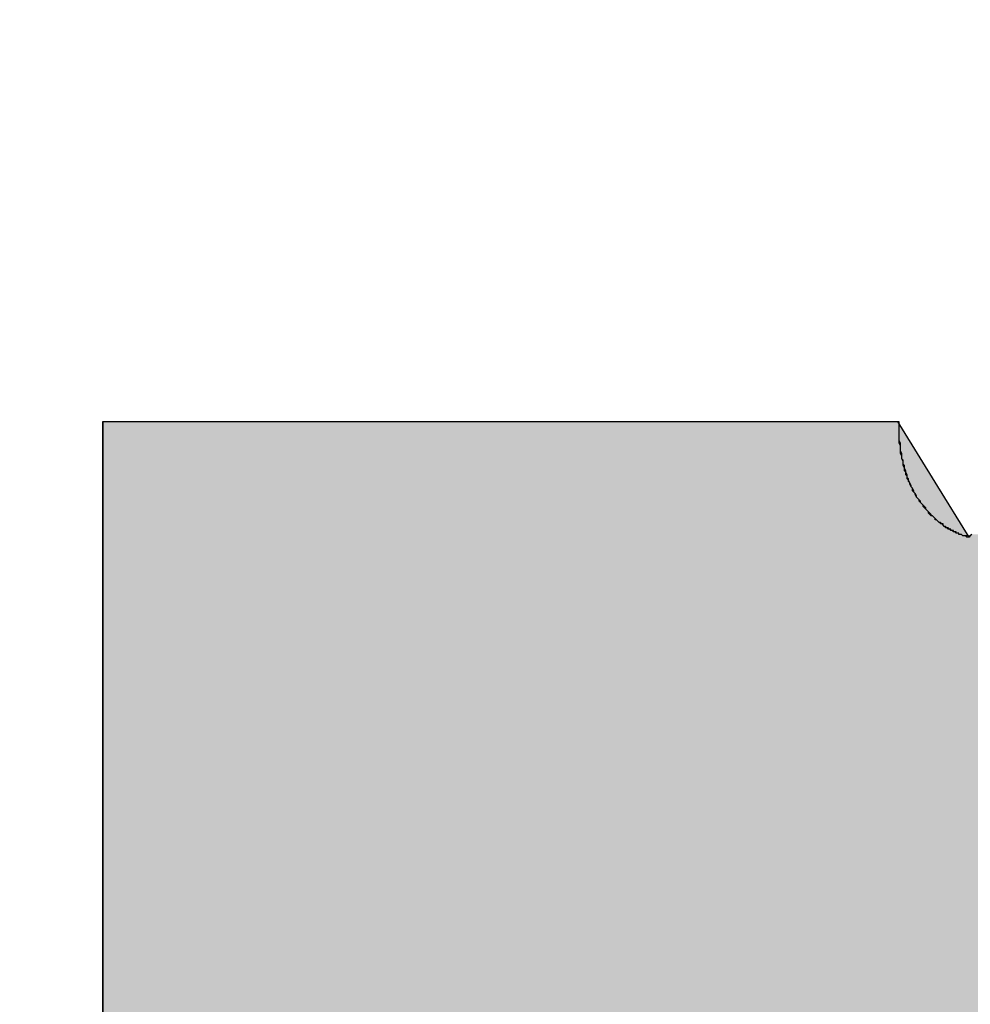
# Model space of a CAD drawing. Extents: x 12133 to 12686, y 14412 to 14800.
# Drawn here: x 12451 to 12452, y 14638 to 14639 of the extents above; entities that cross this region are included whole.
import ezdxf

# ---------------------------------------------------------------- set-up
doc = ezdxf.new("R2010")
doc.units = 0
doc.header["$MEASUREMENT"] = 0
doc.header["$PDSIZE"] = -1
doc.layers.get('0').update_dxf_attribs({"linetype": 'CONTINUOUS'})
doc.layers.get('DEFPOINTS').update_dxf_attribs({"linetype": 'CONTINUOUS'})
doc.layers.add('圖層_1', color=7, linetype='CONTINUOUS')
doc.styles.add('LSP', font='SIMPLEX', dxfattribs={"bigfont": 'LSP'})
doc.styles.add('ROMANS', font='romans.shx', dxfattribs={"width": 0.8})
doc.dimstyles.new('STANDARD$0', dxfattribs={"dimscale": 0, "dimtxt": 3, "dimasz": 3, "dimexe": 0.3, "dimexo": 1, "dimgap": 1, "dimtad": 1, "dimzin": 0, "dimdsep": 46, "dimtxsty": 'ROMANS', "dimcen": -2, "dimclrd": 256, "dimclre": 256, "dimclrt": 256, "dimadec": 1, "dimazin": 0, "dimtm": 1e-09, "dimtfac": 1, "dimtix": 1, "dimtmove": 2, "dimatfit": 3, "dimfxl": 0, "dimtolj": 1, "dimtzin": 0, "dimlwd": -1, "dimlwe": -1, "dimarcsym": 0})

# ---------------------------------------------------------------- blocks, each defined once
blk = doc.blocks.new('*D37')
at = {"linetype": 'Continuous'}
for p, q in [((12418.04144, 14635.45635), (12418.04144, 14647.92502)), ((12473.04144, 14635.45636), (12473.04144, 14647.92502)), ((12421.04144, 14646.92502), (12470.04144, 14646.92502))]:
    blk.add_line(p, q, dxfattribs=at)
for points in [[(12421.04144, 14647.42502), (12421.04144, 14646.42502), (12418.04144, 14646.92502)], [(12470.04144, 14647.42502), (12470.04144, 14646.42502), (12473.04144, 14646.92502)]]:
    blk.add_solid(points, dxfattribs=at)
at = {"layer": 'DEFPOINTS', "color": 0, "linetype": 'Continuous'}
for p in [(12473.04144, 14646.92502), (12418.04144, 14634.45635), (12473.04144, 14634.45636)]:
    blk.add_point(p, dxfattribs=at)
at = {"linetype": 'Continuous', "insert": (12445.54144, 14649.67502), "char_height": 3.5, "attachment_point": 5, "style": 'LSP'}
blk.add_mtext('\\A1;55.00', dxfattribs=at)
blk = doc.blocks.new('*U35')
at = {"layer": '圖層_1', "color": 37, "linetype": 'Continuous'}
for p, q in [((103.86419, 228.96636), (104.17888, 228.96636)), ((103.86419, 228.96636), (103.86419, 228.96375)), ((104.17888, 228.96636), (104.46452, 228.96636)), ((104.46452, 228.96636), (104.46614, 228.96375)), ((103.86419, 228.96375), (103.86419, 228.91719)), ((104.46614, 228.96375), (104.49492, 228.91719)), ((103.86419, 228.91719), (103.86419, 228.88098)), ((104.49492, 228.91719), (104.51731, 228.88098)), ((103.86419, 228.88098), (103.86419, 228.8792)), ((103.86419, 228.8792), (103.86419, 228.87641)), ((104.51731, 228.88098), (104.51841, 228.8792)), ((104.52084, 228.88098), (104.51841, 228.8792)), ((103.86419, 228.87641), (103.86419, 228.72809)), ((103.86419, 228.72809), (103.86419, 228.58921)), ((103.86419, 228.58921), (103.86419, 228.57121)), ((103.86419, 228.57121), (103.86419, 228.50326))]:
    blk.add_line(p, q, dxfattribs=at)
for points in [[(103.86419, 228.96636), (103.86419, 228.96636), (104.17888, 228.96636)], [(103.86419, 228.96636), (103.86419, 228.96375), (104.46614, 228.96375)], [(104.17888, 228.96636), (104.17888, 228.96636), (104.46452, 228.96636)], [(103.86419, 228.96375), (103.86419, 228.91719), (104.49492, 228.91719)], [(103.86419, 228.91719), (103.86419, 228.88098), (104.51731, 228.88098)], [(103.86419, 228.88098), (103.86419, 228.8792), (104.51841, 228.8792)], [(103.86419, 228.8792), (103.86419, 228.87641), (105.17053, 228.87641)], [(104.52084, 228.88098), (104.51841, 228.8792), (105.16399, 228.8792)], [(103.86419, 228.87641), (103.86419, 228.72809), (106.06096, 228.72809)], [(103.86419, 228.72809), (103.86419, 228.58921), (106.0669, 228.58921)], [(103.86419, 228.58921), (103.86419, 228.57121), (106.06767, 228.57121)], [(103.86419, 228.57121), (103.86419, 228.50326), (106.06767, 228.50326)]]:
    blk.add_solid(points, dxfattribs=at)
at = {"layer": '圖層_1', "color": 37, "linetype": 'Continuous', "extrusion": (0, 0, -1)}
for points in [[(-103.86419, 228.96636), (-104.46452, 228.96636), (-104.46614, 228.96375)], [(-103.86419, 228.96375), (-104.46614, 228.96375), (-104.49492, 228.91719)], [(-103.86419, 228.91719), (-104.49492, 228.91719), (-104.51731, 228.88098)], [(-103.86419, 228.88098), (-104.51731, 228.88098), (-104.51841, 228.8792)], [(-103.86419, 228.8792), (-105.16399, 228.8792), (-105.17053, 228.87641)], [(-103.86419, 228.87641), (-106.05462, 228.87641), (-106.06096, 228.72809)], [(-103.86419, 228.72809), (-106.06096, 228.72809), (-106.0669, 228.58921)], [(-103.86419, 228.58921), (-106.0669, 228.58921), (-106.06767, 228.57121)], [(-103.86419, 228.57121), (-106.06767, 228.57121), (-106.06767, 228.50326)]]:
    blk.add_solid(points, dxfattribs=at)
blk = doc.blocks.new('BLOCK_28')
at = {"layer": '圖層_1'}
blk.add_polyline3d([(104.52, 228.88, 0), (104.519, 228.88, 0), (104.519, 228.88, 0), (104.519, 228.88, 0), (104.519, 228.879, 0), (104.519, 228.879, 0), (104.519, 228.879, 0), (104.518, 228.879, 0), (104.518, 228.879, 0), (104.518, 228.879, 0), (104.518, 228.879, 0), (104.518, 228.879, 0), (104.518, 228.879, 0), (104.518, 228.879, 0), (104.518, 228.879, 0), (104.518, 228.879, 0), (104.518, 228.879, 0), (104.518, 228.879, 0), (104.518, 228.879, 0), (104.518, 228.879, 0), (104.518, 228.879, 0), (104.518, 228.879, 0), (104.518, 228.879, 0), (104.518, 228.879, 0), (104.518, 228.879, 0), (104.518, 228.879, 0), (104.518, 228.879, 0), (104.518, 228.879, 0), (104.518, 228.879, 0), (104.518, 228.879, 0), (104.518, 228.879, 0), (104.518, 228.879, 0), (104.518, 228.879, 0), (104.518, 228.879, 0), (104.518, 228.879, 0), (104.518, 228.879, 0), (104.518, 228.879, 0), (104.518, 228.879, 0), (104.518, 228.879, 0), (104.518, 228.879, 0), (104.518, 228.879, 0), (104.518, 228.879, 0), (104.518, 228.879, 0), (104.518, 228.879, 0), (104.518, 228.879, 0), (104.518, 228.879, 0), (104.518, 228.879, 0), (104.518, 228.879, 0), (104.518, 228.879, 0), (104.518, 228.879, 0), (104.518, 228.879, 0), (104.518, 228.879, 0), (104.518, 228.879, 0), (104.518, 228.879, 0), (104.518, 228.879, 0), (104.518, 228.879, 0), (104.518, 228.879, 0), (104.518, 228.879, 0), (104.518, 228.879, 0), (104.518, 228.879, 0), (104.518, 228.879, 0), (104.518, 228.879, 0), (104.518, 228.879, 0), (104.518, 228.879, 0), (104.518, 228.879, 0), (104.518, 228.879, 0), (104.518, 228.879, 0), (104.518, 228.879, 0), (104.518, 228.879, 0), (104.518, 228.879, 0), (104.518, 228.879, 0), (104.518, 228.879, 0), (104.518, 228.879, 0), (104.518, 228.879, 0), (104.518, 228.879, 0), (104.518, 228.879, 0), (104.518, 228.879, 0), (104.518, 228.879, 0), (104.518, 228.879, 0), (104.518, 228.879, 0), (104.518, 228.879, 0), (104.518, 228.879, 0), (104.518, 228.879, 0), (104.518, 228.879, 0), (104.518, 228.879, 0), (104.518, 228.879, 0), (104.518, 228.879, 0), (104.518, 228.879, 0), (104.518, 228.879, 0), (104.518, 228.879, 0), (104.518, 228.879, 0), (104.518, 228.879, 0), (104.518, 228.879, 0), (104.518, 228.879, 0), (104.518, 228.879, 0), (104.518, 228.879, 0), (104.518, 228.879, 0), (104.518, 228.879, 0), (104.518, 228.879, 0), (104.518, 228.879, 0), (104.518, 228.879, 0), (104.518, 228.879, 0), (104.518, 228.879, 0), (104.518, 228.879, 0), (104.518, 228.879, 0), (104.518, 228.879, 0), (104.518, 228.879, 0), (104.518, 228.879, 0), (104.518, 228.879, 0), (104.518, 228.879, 0), (104.518, 228.879, 0), (104.518, 228.879, 0), (104.518, 228.879, 0), (104.518, 228.879, 0), (104.517, 228.879, 0), (104.517, 228.88, 0), (104.517, 228.88, 0), (104.516, 228.88, 0), (104.516, 228.88, 0), (104.516, 228.88, 0), (104.515, 228.88, 0), (104.515, 228.88, 0), (104.514, 228.88, 0), (104.514, 228.88, 0), (104.513, 228.881, 0), (104.513, 228.881, 0), (104.512, 228.881, 0), (104.512, 228.881, 0), (104.511, 228.881, 0), (104.511, 228.882, 0), (104.51, 228.882, 0), (104.509, 228.882, 0), (104.509, 228.883, 0), (104.508, 228.883, 0), (104.507, 228.883, 0), (104.507, 228.884, 0), (104.506, 228.884, 0), (104.505, 228.884, 0), (104.505, 228.885, 0), (104.504, 228.885, 0), (104.503, 228.886, 0), (104.502, 228.886, 0), (104.502, 228.886, 0), (104.501, 228.887, 0), (104.5, 228.887, 0), (104.499, 228.888, 0), (104.499, 228.889, 0), (104.498, 228.889, 0), (104.497, 228.89, 0), (104.496, 228.89, 0), (104.495, 228.891, 0), (104.494, 228.892, 0), (104.494, 228.892, 0), (104.493, 228.893, 0), (104.492, 228.894, 0), (104.491, 228.895, 0), (104.49, 228.895, 0), (104.49, 228.896, 0), (104.489, 228.897, 0), (104.488, 228.898, 0), (104.487, 228.899, 0), (104.486, 228.9, 0), (104.486, 228.901, 0), (104.485, 228.902, 0), (104.484, 228.903, 0), (104.483, 228.904, 0), (104.482, 228.905, 0), (104.482, 228.906, 0), (104.481, 228.907, 0), (104.48, 228.908, 0), (104.479, 228.909, 0), (104.479, 228.91, 0), (104.478, 228.912, 0), (104.477, 228.913, 0), (104.477, 228.914, 0), (104.476, 228.916, 0), (104.475, 228.917, 0), (104.475, 228.918, 0), (104.474, 228.92, 0), (104.473, 228.921, 0), (104.473, 228.923, 0), (104.472, 228.924, 0), (104.472, 228.926, 0), (104.471, 228.928, 0), (104.471, 228.929, 0), (104.47, 228.931, 0), (104.47, 228.933, 0), (104.469, 228.934, 0), (104.469, 228.936, 0), (104.468, 228.938, 0), (104.468, 228.94, 0), (104.468, 228.942, 0), (104.467, 228.944, 0), (104.467, 228.946, 0), (104.467, 228.948, 0), (104.467, 228.95, 0), (104.466, 228.952, 0), (104.466, 228.954, 0), (104.466, 228.956, 0), (104.466, 228.959, 0), (104.466, 228.961, 0), (104.466, 228.963, 0), (104.466, 228.966, 0), (104.466, 228.966, 0), (104.466, 228.966, 0), (104.466, 228.966, 0), (104.466, 228.966, 0), (104.466, 228.966, 0), (104.466, 228.966, 0), (104.466, 228.966, 0), (104.466, 228.966, 0), (104.466, 228.966, 0), (104.466, 228.966, 0), (104.466, 228.966, 0), (104.466, 228.966, 0), (104.466, 228.966, 0), (104.466, 228.966, 0), (104.466, 228.966, 0), (104.466, 228.966, 0), (104.466, 228.966, 0), (104.466, 228.966, 0), (104.466, 228.966, 0), (104.466, 228.966, 0), (104.466, 228.966, 0), (104.466, 228.966, 0), (104.466, 228.966, 0), (104.466, 228.966, 0), (104.466, 228.966, 0), (104.466, 228.966, 0), (104.466, 228.966, 0), (104.466, 228.966, 0), (104.466, 228.966, 0), (104.466, 228.966, 0), (104.466, 228.966, 0), (104.466, 228.966, 0), (104.466, 228.966, 0), (104.466, 228.966, 0), (104.466, 228.966, 0), (104.466, 228.966, 0), (104.466, 228.966, 0), (104.466, 228.966, 0), (104.466, 228.966, 0), (104.466, 228.966, 0), (104.466, 228.966, 0), (104.466, 228.966, 0), (104.466, 228.966, 0), (104.466, 228.966, 0), (104.466, 228.966, 0), (104.466, 228.966, 0), (104.466, 228.966, 0), (104.466, 228.966, 0), (104.466, 228.966, 0), (104.466, 228.966, 0), (104.466, 228.966, 0), (104.466, 228.966, 0), (104.466, 228.966, 0), (104.466, 228.966, 0), (104.466, 228.966, 0), (104.466, 228.966, 0), (104.466, 228.966, 0), (104.466, 228.966, 0), (104.466, 228.966, 0), (104.466, 228.966, 0), (104.466, 228.966, 0), (104.466, 228.966, 0), (104.466, 228.966, 0), (104.466, 228.966, 0), (104.466, 228.966, 0), (104.466, 228.966, 0), (104.466, 228.966, 0), (104.466, 228.966, 0), (104.466, 228.966, 0), (104.466, 228.966, 0), (104.466, 228.966, 0), (104.466, 228.966, 0), (104.466, 228.966, 0), (104.466, 228.966, 0), (104.466, 228.966, 0), (104.466, 228.966, 0), (104.466, 228.966, 0), (104.466, 228.966, 0), (104.466, 228.966, 0), (104.466, 228.966, 0), (104.466, 228.966, 0), (104.466, 228.966, 0), (104.466, 228.966, 0), (104.466, 228.966, 0), (104.466, 228.966, 0), (104.466, 228.966, 0), (104.466, 228.966, 0), (104.466, 228.966, 0), (104.466, 228.966, 0), (104.466, 228.966, 0), (104.466, 228.966, 0), (104.466, 228.966, 0), (104.466, 228.966, 0), (104.466, 228.966, 0), (104.466, 228.966, 0), (104.466, 228.966, 0), (104.466, 228.966, 0), (104.466, 228.966, 0), (104.465, 228.966, 0), (104.464, 228.966, 0), (104.463, 228.966, 0), (104.461, 228.966, 0), (104.459, 228.966, 0), (104.457, 228.966, 0), (104.454, 228.966, 0), (104.451, 228.966, 0), (104.448, 228.966, 0), (104.444, 228.966, 0), (104.441, 228.966, 0), (104.436, 228.966, 0), (104.432, 228.966, 0), (104.427, 228.966, 0), (104.422, 228.966, 0), (104.417, 228.966, 0), (104.412, 228.966, 0), (104.406, 228.966, 0), (104.4, 228.966, 0), (104.394, 228.966, 0), (104.387, 228.966, 0), (104.381, 228.966, 0), (104.374, 228.966, 0), (104.367, 228.966, 0), (104.359, 228.966, 0), (104.352, 228.966, 0), (104.344, 228.966, 0), (104.337, 228.966, 0), (104.329, 228.966, 0), (104.321, 228.966, 0), (104.313, 228.966, 0), (104.304, 228.966, 0), (104.296, 228.966, 0), (104.287, 228.966, 0), (104.279, 228.966, 0), (104.27, 228.966, 0), (104.261, 228.966, 0), (104.252, 228.966, 0), (104.243, 228.966, 0), (104.234, 228.966, 0), (104.225, 228.966, 0), (104.216, 228.966, 0), (104.206, 228.966, 0), (104.197, 228.966, 0), (104.188, 228.966, 0), (104.179, 228.966, 0), (104.169, 228.966, 0), (104.16, 228.966, 0), (104.151, 228.966, 0), (104.141, 228.966, 0), (104.132, 228.966, 0), (104.123, 228.966, 0), (104.114, 228.966, 0), (104.104, 228.966, 0), (104.095, 228.966, 0), (104.086, 228.966, 0), (104.077, 228.966, 0), (104.068, 228.966, 0), (104.059, 228.966, 0), (104.051, 228.966, 0), (104.042, 228.966, 0), (104.033, 228.966, 0), (104.025, 228.966, 0), (104.017, 228.966, 0), (104.009, 228.966, 0), (104.001, 228.966, 0), (103.993, 228.966, 0), (103.985, 228.966, 0), (103.977, 228.966, 0), (103.97, 228.966, 0), (103.963, 228.966, 0), (103.956, 228.966, 0), (103.949, 228.966, 0), (103.942, 228.966, 0), (103.936, 228.966, 0), (103.93, 228.966, 0), (103.924, 228.966, 0), (103.918, 228.966, 0), (103.912, 228.966, 0), (103.907, 228.966, 0), (103.902, 228.966, 0), (103.898, 228.966, 0), (103.893, 228.966, 0), (103.889, 228.966, 0), (103.885, 228.966, 0), (103.882, 228.966, 0), (103.878, 228.966, 0), (103.875, 228.966, 0), (103.873, 228.966, 0), (103.87, 228.966, 0), (103.869, 228.966, 0), (103.867, 228.966, 0), (103.866, 228.966, 0), (103.865, 228.966, 0), (103.864, 228.966, 0), (103.864, 228.966, 0), (103.864, 228.966, 0), (103.864, 228.966, 0), (103.864, 228.966, 0), (103.864, 228.966, 0), (103.864, 228.966, 0), (103.864, 228.966, 0), (103.864, 228.966, 0), (103.864, 228.966, 0), (103.864, 228.966, 0), (103.864, 228.966, 0), (103.864, 228.966, 0), (103.864, 228.966, 0), (103.864, 228.966, 0), (103.864, 228.966, 0), (103.864, 228.966, 0), (103.864, 228.966, 0), (103.864, 228.966, 0), (103.864, 228.966, 0), (103.864, 228.966, 0), (103.864, 228.966, 0), (103.864, 228.966, 0), (103.864, 228.966, 0), (103.864, 228.966, 0), (103.864, 228.966, 0), (103.864, 228.966, 0), (103.864, 228.966, 0), (103.864, 228.966, 0), (103.864, 228.966, 0), (103.864, 228.966, 0), (103.864, 228.966, 0), (103.864, 228.966, 0), (103.864, 228.966, 0), (103.864, 228.966, 0), (103.864, 228.966, 0), (103.864, 228.966, 0), (103.864, 228.966, 0), (103.864, 228.966, 0), (103.864, 228.966, 0), (103.864, 228.966, 0), (103.864, 228.966, 0), (103.864, 228.966, 0), (103.864, 228.966, 0), (103.864, 228.966, 0), (103.864, 228.966, 0), (103.864, 228.966, 0), (103.864, 228.966, 0), (103.864, 228.966, 0), (103.864, 228.966, 0), (103.864, 228.966, 0), (103.864, 228.966, 0), (103.864, 228.966, 0), (103.864, 228.966, 0), (103.864, 228.966, 0), (103.864, 228.966, 0), (103.864, 228.966, 0), (103.864, 228.966, 0), (103.864, 228.966, 0), (103.864, 228.966, 0), (103.864, 228.966, 0), (103.864, 228.966, 0), (103.864, 228.966, 0), (103.864, 228.966, 0), (103.864, 228.966, 0), (103.864, 228.966, 0), (103.864, 228.966, 0), (103.864, 228.966, 0), (103.864, 228.966, 0), (103.864, 228.966, 0), (103.864, 228.966, 0), (103.864, 228.966, 0), (103.864, 228.966, 0), (103.864, 228.966, 0), (103.864, 228.966, 0), (103.864, 228.966, 0), (103.864, 228.966, 0), (103.864, 228.966, 0), (103.864, 228.966, 0), (103.864, 228.966, 0), (103.864, 228.966, 0), (103.864, 228.966, 0), (103.864, 228.966, 0), (103.864, 228.966, 0), (103.864, 228.966, 0), (103.864, 228.966, 0), (103.864, 228.966, 0), (103.864, 228.966, 0), (103.864, 228.966, 0), (103.864, 228.966, 0), (103.864, 228.966, 0), (103.864, 228.966, 0), (103.864, 228.966, 0), (103.864, 228.966, 0), (103.864, 228.966, 0), (103.864, 228.966, 0), (103.864, 228.966, 0), (103.864, 228.966, 0), (103.864, 228.966, 0), (103.864, 228.964, 0), (103.864, 228.96, 0), (103.864, 228.955, 0), (103.864, 228.947, 0), (103.864, 228.938, 0), (103.864, 228.926, 0), (103.864, 228.913, 0), (103.864, 228.898, 0), (103.864, 228.882, 0), (103.864, 228.864, 0), (103.864, 228.844, 0), (103.864, 228.823, 0), (103.864, 228.8, 0), (103.864, 228.776, 0), (103.864, 228.75, 0), (103.864, 228.723, 0), (103.864, 228.694, 0), (103.864, 228.665, 0), (103.864, 228.634, 0), (103.864, 228.602, 0), (103.864, 228.568, 0), (103.864, 228.534, 0), (103.864, 228.498, 0)], dxfattribs=at)
at = {"layer": '圖層_1', "color": 37, "linetype": 'Continuous'}
blk.add_blockref('*U35', (0, 0), dxfattribs=at)
blk = doc.blocks.new('BLOCK_27')
at = {"layer": '圖層_1'}
blk.add_polyline3d([(104.52, 228.88, 0), (104.519, 228.88, 0), (104.519, 228.88, 0), (104.519, 228.879, 0), (104.519, 228.879, 0), (104.519, 228.879, 0), (104.519, 228.879, 0), (104.519, 228.879, 0), (104.519, 228.879, 0), (104.519, 228.879, 0), (104.519, 228.879, 0), (104.519, 228.879, 0), (104.519, 228.879, 0), (104.519, 228.879, 0), (104.519, 228.879, 0), (104.519, 228.879, 0), (104.519, 228.879, 0), (104.519, 228.879, 0), (104.519, 228.879, 0), (104.519, 228.879, 0), (104.519, 228.879, 0), (104.519, 228.879, 0), (104.519, 228.879, 0), (104.519, 228.879, 0), (104.519, 228.879, 0), (104.519, 228.879, 0), (104.519, 228.879, 0), (104.519, 228.879, 0), (104.519, 228.879, 0), (104.519, 228.879, 0), (104.519, 228.879, 0), (104.519, 228.879, 0), (104.519, 228.879, 0), (104.519, 228.879, 0), (104.519, 228.879, 0), (104.519, 228.879, 0), (104.519, 228.879, 0), (104.519, 228.879, 0), (104.519, 228.879, 0), (104.519, 228.879, 0), (104.519, 228.879, 0), (104.519, 228.879, 0), (104.519, 228.879, 0), (104.519, 228.879, 0), (104.519, 228.879, 0), (104.519, 228.879, 0), (104.519, 228.879, 0), (104.519, 228.879, 0), (104.519, 228.879, 0), (104.519, 228.879, 0), (104.519, 228.879, 0), (104.519, 228.879, 0), (104.519, 228.879, 0), (104.519, 228.879, 0), (104.519, 228.879, 0), (104.519, 228.879, 0), (104.519, 228.879, 0), (104.519, 228.879, 0), (104.519, 228.879, 0), (104.519, 228.879, 0), (104.519, 228.879, 0), (104.519, 228.879, 0), (104.519, 228.879, 0), (104.519, 228.879, 0), (104.519, 228.879, 0), (104.519, 228.879, 0), (104.519, 228.879, 0), (104.519, 228.879, 0), (104.519, 228.879, 0), (104.519, 228.879, 0), (104.519, 228.879, 0), (104.519, 228.879, 0), (104.519, 228.879, 0), (104.519, 228.879, 0), (104.519, 228.879, 0), (104.519, 228.879, 0), (104.519, 228.879, 0), (104.519, 228.879, 0), (104.519, 228.879, 0), (104.519, 228.879, 0), (104.519, 228.879, 0), (104.519, 228.879, 0), (104.519, 228.879, 0), (104.519, 228.879, 0), (104.519, 228.879, 0), (104.519, 228.879, 0), (104.519, 228.879, 0), (104.519, 228.879, 0), (104.519, 228.879, 0), (104.519, 228.879, 0), (104.519, 228.879, 0), (104.519, 228.879, 0), (104.519, 228.879, 0), (104.519, 228.879, 0), (104.519, 228.879, 0), (104.519, 228.879, 0), (104.519, 228.879, 0), (104.519, 228.879, 0), (104.519, 228.879, 0), (104.519, 228.879, 0), (104.519, 228.879, 0), (104.519, 228.879, 0), (104.519, 228.879, 0), (104.519, 228.879, 0), (104.519, 228.879, 0), (104.519, 228.879, 0), (104.519, 228.879, 0), (104.519, 228.879, 0), (104.518, 228.879, 0), (104.518, 228.879, 0), (104.518, 228.879, 0), (104.518, 228.879, 0), (104.518, 228.879, 0), (104.518, 228.879, 0), (104.517, 228.879, 0), (104.517, 228.879, 0), (104.517, 228.879, 0), (104.516, 228.88, 0), (104.516, 228.88, 0), (104.516, 228.88, 0), (104.515, 228.88, 0), (104.515, 228.88, 0), (104.514, 228.88, 0), (104.514, 228.88, 0), (104.513, 228.881, 0), (104.513, 228.881, 0), (104.512, 228.881, 0), (104.512, 228.881, 0), (104.511, 228.881, 0), (104.511, 228.882, 0), (104.51, 228.882, 0), (104.509, 228.882, 0), (104.509, 228.882, 0), (104.508, 228.883, 0), (104.507, 228.883, 0), (104.507, 228.883, 0), (104.506, 228.884, 0), (104.505, 228.884, 0), (104.504, 228.885, 0), (104.504, 228.885, 0), (104.503, 228.885, 0), (104.502, 228.886, 0), (104.501, 228.886, 0), (104.501, 228.887, 0), (104.5, 228.887, 0), (104.499, 228.888, 0), (104.498, 228.889, 0), (104.497, 228.889, 0), (104.497, 228.89, 0), (104.496, 228.89, 0), (104.495, 228.891, 0), (104.494, 228.892, 0), (104.493, 228.892, 0), (104.493, 228.893, 0), (104.492, 228.894, 0), (104.491, 228.895, 0), (104.49, 228.895, 0), (104.489, 228.896, 0), (104.488, 228.897, 0), (104.488, 228.898, 0), (104.487, 228.899, 0), (104.486, 228.9, 0), (104.485, 228.901, 0), (104.484, 228.902, 0), (104.484, 228.903, 0), (104.483, 228.904, 0), (104.482, 228.905, 0), (104.481, 228.906, 0), (104.481, 228.907, 0), (104.48, 228.908, 0), (104.479, 228.909, 0), (104.478, 228.911, 0), (104.478, 228.912, 0), (104.477, 228.913, 0), (104.476, 228.914, 0), (104.476, 228.916, 0), (104.475, 228.917, 0), (104.474, 228.919, 0), (104.474, 228.92, 0), (104.473, 228.922, 0), (104.472, 228.923, 0), (104.472, 228.925, 0), (104.471, 228.926, 0), (104.471, 228.928, 0), (104.47, 228.929, 0), (104.47, 228.931, 0), (104.469, 228.933, 0), (104.469, 228.935, 0), (104.469, 228.937, 0), (104.468, 228.938, 0), (104.468, 228.94, 0), (104.467, 228.942, 0), (104.467, 228.944, 0), (104.467, 228.946, 0), (104.467, 228.948, 0), (104.466, 228.95, 0), (104.466, 228.952, 0), (104.466, 228.955, 0), (104.466, 228.957, 0), (104.466, 228.959, 0), (104.466, 228.961, 0), (104.466, 228.964, 0), (104.466, 228.966, 0), (104.466, 228.966, 0), (104.466, 228.966, 0), (104.466, 228.966, 0), (104.466, 228.966, 0), (104.466, 228.966, 0), (104.466, 228.966, 0), (104.466, 228.966, 0), (104.466, 228.966, 0), (104.466, 228.966, 0), (104.466, 228.966, 0), (104.466, 228.966, 0), (104.466, 228.966, 0), (104.466, 228.966, 0), (104.466, 228.966, 0), (104.466, 228.966, 0), (104.466, 228.966, 0), (104.466, 228.966, 0), (104.466, 228.966, 0), (104.466, 228.966, 0), (104.466, 228.966, 0), (104.466, 228.966, 0), (104.466, 228.966, 0), (104.466, 228.966, 0), (104.466, 228.966, 0), (104.466, 228.966, 0), (104.466, 228.966, 0), (104.466, 228.966, 0), (104.466, 228.966, 0), (104.466, 228.966, 0), (104.466, 228.966, 0), (104.466, 228.966, 0), (104.466, 228.966, 0), (104.466, 228.966, 0), (104.466, 228.966, 0), (104.466, 228.966, 0), (104.466, 228.966, 0), (104.466, 228.966, 0), (104.466, 228.966, 0), (104.466, 228.966, 0), (104.466, 228.966, 0), (104.466, 228.966, 0), (104.466, 228.966, 0), (104.466, 228.966, 0), (104.466, 228.966, 0), (104.466, 228.966, 0), (104.466, 228.966, 0), (104.466, 228.966, 0), (104.466, 228.966, 0), (104.466, 228.966, 0), (104.466, 228.966, 0), (104.466, 228.966, 0), (104.466, 228.966, 0), (104.466, 228.966, 0), (104.466, 228.966, 0), (104.466, 228.966, 0), (104.466, 228.966, 0), (104.466, 228.966, 0), (104.466, 228.966, 0), (104.466, 228.966, 0), (104.466, 228.966, 0), (104.466, 228.966, 0), (104.466, 228.966, 0), (104.466, 228.966, 0), (104.466, 228.966, 0), (104.466, 228.966, 0), (104.466, 228.966, 0), (104.466, 228.966, 0), (104.466, 228.966, 0), (104.466, 228.966, 0), (104.466, 228.966, 0), (104.466, 228.966, 0), (104.466, 228.966, 0), (104.466, 228.966, 0), (104.466, 228.966, 0), (104.466, 228.966, 0), (104.466, 228.966, 0), (104.466, 228.966, 0), (104.466, 228.966, 0), (104.466, 228.966, 0), (104.466, 228.966, 0), (104.466, 228.966, 0), (104.466, 228.966, 0), (104.466, 228.966, 0), (104.466, 228.966, 0), (104.466, 228.966, 0), (104.466, 228.966, 0), (104.466, 228.966, 0), (104.466, 228.966, 0), (104.466, 228.966, 0), (104.466, 228.966, 0), (104.466, 228.966, 0), (104.466, 228.966, 0), (104.466, 228.966, 0), (104.466, 228.966, 0), (104.466, 228.966, 0), (104.466, 228.966, 0), (104.466, 228.966, 0), (104.465, 228.966, 0), (104.465, 228.966, 0), (104.463, 228.966, 0), (104.462, 228.966, 0), (104.46, 228.966, 0), (104.458, 228.966, 0), (104.456, 228.966, 0), (104.453, 228.966, 0), (104.45, 228.966, 0), (104.447, 228.966, 0), (104.443, 228.966, 0), (104.439, 228.966, 0), (104.435, 228.966, 0), (104.43, 228.966, 0), (104.425, 228.966, 0), (104.42, 228.966, 0), (104.415, 228.966, 0), (104.409, 228.966, 0), (104.403, 228.966, 0), (104.397, 228.966, 0), (104.391, 228.966, 0), (104.384, 228.966, 0), (104.378, 228.966, 0), (104.371, 228.966, 0), (104.364, 228.966, 0), (104.356, 228.966, 0), (104.349, 228.966, 0), (104.341, 228.966, 0), (104.334, 228.966, 0), (104.326, 228.966, 0), (104.317, 228.966, 0), (104.309, 228.966, 0), (104.301, 228.966, 0), (104.292, 228.966, 0), (104.284, 228.966, 0), (104.275, 228.966, 0), (104.266, 228.966, 0), (104.257, 228.966, 0), (104.248, 228.966, 0), (104.239, 228.966, 0), (104.23, 228.966, 0), (104.221, 228.966, 0), (104.212, 228.966, 0), (104.203, 228.966, 0), (104.194, 228.966, 0), (104.184, 228.966, 0), (104.175, 228.966, 0), (104.166, 228.966, 0), (104.156, 228.966, 0), (104.147, 228.966, 0), (104.138, 228.966, 0), (104.128, 228.966, 0), (104.119, 228.966, 0), (104.11, 228.966, 0), (104.101, 228.966, 0), (104.092, 228.966, 0), (104.083, 228.966, 0), (104.074, 228.966, 0), (104.065, 228.966, 0), (104.056, 228.966, 0), (104.047, 228.966, 0), (104.039, 228.966, 0), (104.03, 228.966, 0), (104.022, 228.966, 0), (104.013, 228.966, 0), (104.005, 228.966, 0), (103.997, 228.966, 0), (103.99, 228.966, 0), (103.982, 228.966, 0), (103.974, 228.966, 0), (103.967, 228.966, 0), (103.96, 228.966, 0), (103.953, 228.966, 0), (103.946, 228.966, 0), (103.94, 228.966, 0), (103.933, 228.966, 0), (103.927, 228.966, 0), (103.921, 228.966, 0), (103.916, 228.966, 0), (103.91, 228.966, 0), (103.905, 228.966, 0), (103.9, 228.966, 0), (103.896, 228.966, 0), (103.891, 228.966, 0), (103.887, 228.966, 0), (103.884, 228.966, 0), (103.88, 228.966, 0), (103.877, 228.966, 0), (103.874, 228.966, 0), (103.872, 228.966, 0), (103.87, 228.966, 0), (103.868, 228.966, 0), (103.866, 228.966, 0), (103.865, 228.966, 0), (103.864, 228.966, 0), (103.864, 228.966, 0), (103.864, 228.966, 0), (103.864, 228.966, 0), (103.864, 228.966, 0), (103.864, 228.966, 0), (103.864, 228.966, 0), (103.864, 228.966, 0), (103.864, 228.966, 0), (103.864, 228.966, 0), (103.864, 228.966, 0), (103.864, 228.966, 0), (103.864, 228.966, 0), (103.864, 228.966, 0), (103.864, 228.966, 0), (103.864, 228.966, 0), (103.864, 228.966, 0), (103.864, 228.966, 0), (103.864, 228.966, 0), (103.864, 228.966, 0), (103.864, 228.966, 0), (103.864, 228.966, 0), (103.864, 228.966, 0), (103.864, 228.966, 0), (103.864, 228.966, 0), (103.864, 228.966, 0), (103.864, 228.966, 0), (103.864, 228.966, 0), (103.864, 228.966, 0), (103.864, 228.966, 0), (103.864, 228.966, 0), (103.864, 228.966, 0), (103.864, 228.966, 0), (103.864, 228.966, 0), (103.864, 228.966, 0), (103.864, 228.966, 0), (103.864, 228.966, 0), (103.864, 228.966, 0), (103.864, 228.966, 0), (103.864, 228.966, 0), (103.864, 228.966, 0), (103.864, 228.966, 0), (103.864, 228.966, 0), (103.864, 228.966, 0), (103.864, 228.966, 0), (103.864, 228.966, 0), (103.864, 228.966, 0), (103.864, 228.966, 0), (103.864, 228.966, 0), (103.864, 228.966, 0), (103.864, 228.966, 0), (103.864, 228.966, 0), (103.864, 228.966, 0), (103.864, 228.966, 0), (103.864, 228.966, 0), (103.864, 228.966, 0), (103.864, 228.966, 0), (103.864, 228.966, 0), (103.864, 228.966, 0), (103.864, 228.966, 0), (103.864, 228.966, 0), (103.864, 228.966, 0), (103.864, 228.966, 0), (103.864, 228.966, 0), (103.864, 228.966, 0), (103.864, 228.966, 0), (103.864, 228.966, 0), (103.864, 228.966, 0), (103.864, 228.966, 0), (103.864, 228.966, 0), (103.864, 228.966, 0), (103.864, 228.966, 0), (103.864, 228.966, 0), (103.864, 228.966, 0), (103.864, 228.966, 0), (103.864, 228.966, 0), (103.864, 228.966, 0), (103.864, 228.966, 0), (103.864, 228.966, 0), (103.864, 228.966, 0), (103.864, 228.966, 0), (103.864, 228.966, 0), (103.864, 228.966, 0), (103.864, 228.966, 0), (103.864, 228.966, 0), (103.864, 228.966, 0), (103.864, 228.966, 0), (103.864, 228.966, 0), (103.864, 228.966, 0), (103.864, 228.966, 0), (103.864, 228.966, 0), (103.864, 228.966, 0), (103.864, 228.966, 0), (103.864, 228.966, 0), (103.864, 228.966, 0), (103.864, 228.966, 0), (103.864, 228.966, 0), (103.864, 228.966, 0), (103.864, 228.966, 0), (103.864, 228.965, 0), (103.864, 228.963, 0), (103.864, 228.958, 0), (103.864, 228.952, 0), (103.864, 228.943, 0), (103.864, 228.933, 0), (103.864, 228.921, 0), (103.864, 228.908, 0), (103.864, 228.892, 0), (103.864, 228.875, 0), (103.864, 228.856, 0), (103.864, 228.836, 0), (103.864, 228.814, 0), (103.864, 228.791, 0), (103.864, 228.766, 0), (103.864, 228.74, 0), (103.864, 228.713, 0), (103.864, 228.684, 0), (103.864, 228.654, 0), (103.864, 228.622, 0), (103.864, 228.59, 0), (103.864, 228.556, 0), (103.864, 228.521, 0)], dxfattribs=at)

msp = doc.modelspace()

# ---------------------------------------------------------------- block references
for name in ['BLOCK_28', 'BLOCK_27']:
    msp.add_blockref(name, (12347.57925, 14409.5654))

# ---------------------------------------------------------------- dimensions: what is measured, and where the dimension line sits
at = {"linetype": 'Continuous'}
dim = msp.add_linear_dim(base=(12473.04144, 14646.92502), p1=(12418.04144, 14634.45635), p2=(12473.04144, 14634.45636), dimstyle='STANDARD$0', override={"dimscale": 1, "dimtxt": 3.5, "dimexe": 1, "dimtxsty": 'LSP', "dimcen": 0, "dimtp": 0.1, "dimtm": 0.1, "dimtfac": 0.6, "dimtmove": 0}, dxfattribs=at)
dim.commit()
dim.dimension.update_dxf_attribs({"geometry": '*D37', "text_midpoint": (12445.54144, 14649.67502)})

doc.saveas('drawing.dxf')
